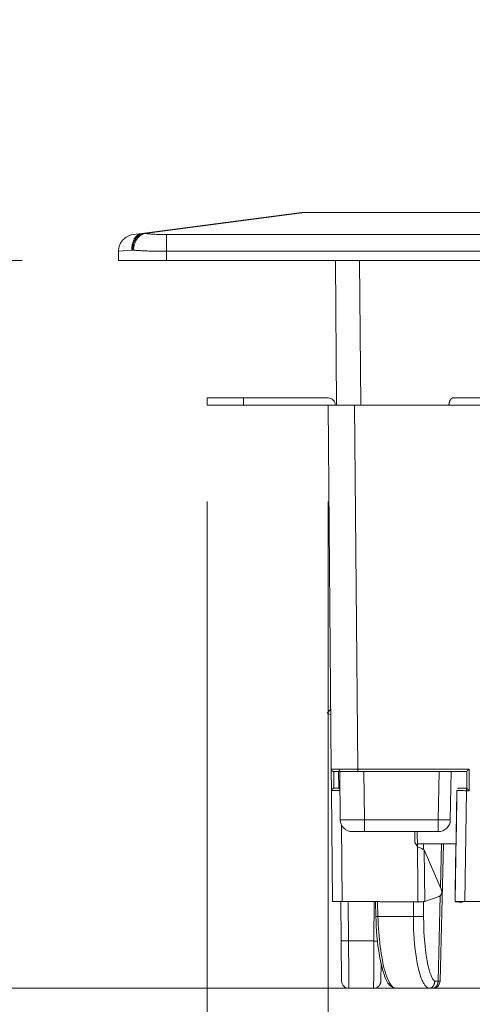
# Model space of a CAD drawing. Extents: x -412 to 408, y -291 to 286.
# Drawn here: x -270 to -252, y -70 to -30 of the extents above; entities that cross this region are included whole.
import ezdxf

# ---------------------------------------------------------------- set-up
doc = ezdxf.new("R2010")
doc.units = 0
doc.header["$MEASUREMENT"] = 0
for name, color, linetype in [('____1', 5, 'Continuous'), ('______', 7, 'Continuous'), ('________1________1', 7, 'Continuous')]:
    doc.layers.add(name, color=color, linetype=linetype)
doc.styles.add('Style1', font='ＭＳ ゴシック')
doc.dimstyles.new('DS1', dxfattribs={"dimtxt": 6.35, "dimasz": 3, "dimexe": 2, "dimexo": 2, "dimgap": 1, "dimtad": 1, "dimdec": 1, "dimdsep": 46, "dimtxsty": 'Standard', "dimcen": 0.09, "dimclrd": 7, "dimclre": 7, "dimclrt": 7, "dimadec": 0, "dimazin": 0, "dimtfac": 1, "dimtdec": 4, "dimtofl": 0, "dimtmove": 0, "dimatfit": 3, "dimfxl": 1, "dimtolj": 1, "dimtzin": 0, "dimarcsym": 0})
doc.dimstyles.new('DS2', dxfattribs={"dimtxt": 6.35, "dimasz": 3, "dimexe": 2, "dimexo": 2, "dimgap": 1, "dimtad": 1, "dimdec": 3, "dimdsep": 46, "dimtxsty": 'Standard', "dimcen": 0.09, "dimclrd": 7, "dimclre": 7, "dimclrt": 7, "dimadec": 0, "dimazin": 0, "dimtfac": 1, "dimtdec": 4, "dimtofl": 0, "dimtmove": 0, "dimatfit": 3, "dimfxl": 1, "dimtolj": 1, "dimtzin": 0, "dimarcsym": 0})

# ---------------------------------------------------------------- blocks, each defined once
blk = doc.blocks.new('*D3')
at = {"layer": '____1', "color": 7, "linetype": 'Continuous', "lineweight": 18}
for p, q in [((-262.619, -49.541), (-262.619, -96.238)), ((-257.601, -49.541), (-257.601, -96.238)), ((-262.619, -92.238), (-275.653, -92.238)), ((-257.601, -92.238), (-262.619, -92.238)), ((-257.601, -92.238), (-247.601, -92.238))]:
    blk.add_line(p, q, dxfattribs=at)
at = {"layer": '____1', "color": 7, "linetype": 'Continuous', "lineweight": 5}
for points in [[(-267.119, -92.238), (-262.619, -92.238), (-268.619, -90.628)], [(-257.601, -92.238), (-253.101, -92.238), (-251.601, -90.628)], [(-268.619, -93.848), (-268.619, -93.848), (-267.119, -92.238), (-262.619, -92.238)], [(-251.601, -93.848), (-251.601, -93.848), (-257.601, -92.238), (-253.101, -92.238)]]:
    blk.add_solid(points, dxfattribs=at)
at = {"layer": '______', "color": 7, "linetype": 'Continuous', "lineweight": 18, "insert": (-272.478, -83.888), "char_height": 6.35, "width": 3.1874, "attachment_point": 1, "style": 'Style1'}
blk.add_mtext('5', dxfattribs=at)
blk = doc.blocks.new('*D7')
at = {"layer": '____1', "color": 7, "linetype": 'Continuous', "lineweight": 18}
for p, q in [((-286.303, -39.541), (-286.303, -29.541)), ((-270.303, -39.541), (-290.303, -39.541)), ((-286.303, -69.741), (-286.303, -39.541)), ((-242.375, -69.741), (-290.303, -69.741)), ((-286.303, -69.741), (-286.303, -79.741))]:
    blk.add_line(p, q, dxfattribs=at)
at = {"layer": '____1', "color": 7, "linetype": 'Continuous', "lineweight": 5}
for points in [[(-287.51, -35.041), (-286.303, -35.041), (-287.913, -33.541)], [(-286.303, -35.041), (-285.095, -35.041), (-284.693, -33.541)], [(-286.303, -39.541), (-286.303, -39.541), (-287.51, -35.041), (-285.095, -35.041)], [(-287.51, -74.241), (-285.095, -74.241), (-286.303, -69.741)], [(-287.913, -75.741), (-287.913, -75.741), (-287.51, -74.241), (-286.303, -74.241)], [(-284.693, -75.741), (-284.693, -75.741), (-286.303, -74.241), (-285.095, -74.241)]]:
    blk.add_solid(points, dxfattribs=at)
at = {"layer": '______', "color": 7, "linetype": 'Continuous', "lineweight": 18, "insert": (-294.653, -60.991), "char_height": 6.35, "width": 12.74961, "attachment_point": 1, "rotation": 90, "style": 'Style1'}
blk.add_mtext('30.2', dxfattribs=at)
blk = doc.blocks.new('*D15')
at = {"layer": '____1', "color": 7, "linetype": 'Continuous', "lineweight": 18}
for p, q in [((-257.601, -49.541), (-257.601, -96.238)), ((-108.004, -49.541), (-108.004, -96.238)), ((-257.601, -92.238), (-182.803, -92.238)), ((-108.004, -92.238), (-182.803, -92.238))]:
    blk.add_line(p, q, dxfattribs=at)
at = {"layer": '____1', "color": 7, "linetype": 'Continuous', "lineweight": 5}
for points in [[(-257.601, -92.238), (-253.101, -92.238), (-251.601, -90.628)], [(-112.504, -92.238), (-108.004, -92.238), (-114.004, -90.628)], [(-251.601, -93.848), (-251.601, -93.848), (-257.601, -92.238), (-253.101, -92.238)], [(-114.004, -93.848), (-114.004, -93.848), (-112.504, -92.238), (-108.004, -92.238)]]:
    blk.add_solid(points, dxfattribs=at)
at = {"layer": '______', "color": 7, "linetype": 'Continuous', "lineweight": 18, "insert": (-190.74, -83.888), "char_height": 6.35, "width": 15.93701, "attachment_point": 1, "style": 'Style1'}
blk.add_mtext('149.6', dxfattribs=at)

msp = doc.modelspace()

# ---------------------------------------------------------------- linework, layer by layer
at = {"layer": '________1________1', "color": 5, "linetype": 'Continuous', "lineweight": 18}
for p, q in [((-258.7069, -37.5414), (-265.3326, -38.4137)), ((-258.5764, -37.5414), (-265.2021, -38.4137)), ((-258.6742, -37.5414), (-258.7069, -37.5414)), ((-258.5764, -37.5414), (-258.6742, -37.5414)), ((-258.5764, -37.5414), (-107.0289, -37.5414)), ((-265.3326, -38.4137), (-265.694, -38.4613)), ((-264.3026, -38.4613), (-264.3026, -38.6937)), ((-264.3026, -38.4613), (-101.3026, -38.4613)), ((-264.3026, -38.6937), (-264.3026, -39.1553)), ((-265.7467, -39.1077), (-266.3026, -39.1553)), ((-266.3026, -39.1553), (-266.3026, -39.5414)), ((-265.7169, -39.1064), (-265.7467, -39.1077)), ((-265.7169, -39.1064), (-265.6864, -39.1077)), ((-264.3026, -39.1553), (-264.3026, -39.5414)), ((-264.3026, -39.1553), (-101.3026, -39.1553)), ((-266.3026, -39.5414), (-265.7169, -39.5414)), ((-265.7169, -39.5414), (-264.3026, -39.5414)), ((-264.3026, -39.5414), (-101.3026, -39.5414)), ((-257.3009, -39.5414), (-257.2485, -45.5414)), ((-256.2486, -45.5414), (-256.3009, -39.5414)), ((-262.6194, -45.2414), (-262.2175, -45.2414)), ((-262.6194, -45.2414), (-262.6194, -45.5414)), ((-262.2175, -45.2414), (-261.1194, -45.2414)), ((-261.1194, -45.5414), (-261.1194, -45.2414)), ((-261.1194, -45.2414), (-257.6009, -45.2414)), ((-250.3817, -45.2414), (-252.4131, -45.2414)), ((-262.2175, -45.5414), (-262.6194, -45.5414)), ((-261.1194, -45.5414), (-262.2175, -45.5414)), ((-261.1194, -45.5414), (-257.6009, -45.5414)), ((-257.6009, -45.5414), (-257.2787, -45.5414)), ((-257.6009, -45.5414), (-257.4691, -60.6423)), ((-257.3009, -45.5414), (-257.3009, -45.5388)), ((-257.2788, -45.5414), (-256.501, -45.5414)), ((-256.5009, -45.5414), (-256.3692, -60.6423)), ((-256.5009, -45.5414), (-252.4131, -45.5414)), ((-252.5863, -45.5414), (-252.5863, -45.5388)), ((-250.3817, -45.5414), (-252.4131, -45.5414)), ((-257.4909, -58.1518), (-257.6451, -58.3296)), ((-257.6451, -58.3296), (-257.4887, -58.3944)), ((-257.4613, -61.5423), (-257.4691, -60.6423)), ((-257.0763, -60.7414), (-257.3691, -60.7414)), ((-257.3621, -61.4414), (-257.3683, -60.7414)), ((-257.1621, -61.4414), (-257.1682, -60.7414)), ((-257.1159, -60.7414), (-257.0984, -62.7457)), ((-257.0763, -60.7414), (-256.3692, -60.7414)), ((-256.3692, -60.6423), (-251.7495, -60.6423)), ((-256.3692, -60.6423), (-256.3692, -60.7124)), ((-256.3692, -60.7124), (-256.3692, -60.7414)), ((-251.8495, -60.7414), (-256.3692, -60.7414)), ((-256.0984, -62.7457), (-256.1159, -60.7414)), ((-252.995, -60.7414), (-253.03, -62.7457)), ((-252.53, -62.7501), (-252.495, -60.7414)), ((-251.8495, -61.4414), (-251.8495, -60.7414)), ((-251.7495, -61.5423), (-251.7495, -60.6423)), ((-257.4211, -66.1414), (-257.4613, -61.5422)), ((-257.1622, -61.4369), (-257.1101, -61.4365)), ((-257.1545, -61.4413), (-257.1602, -61.4414)), ((-257.1328, -61.4413), (-257.1545, -61.4413)), ((-257.1105, -61.4413), (-257.1328, -61.4413)), ((-252.3343, -66.1336), (-252.254, -61.5345)), ((-252.254, -61.5345), (-252.2548, -61.5576)), ((-252.1514, -61.4363), (-252.1287, -61.437)), ((-251.9343, -66.1414), (-251.854, -61.5422)), ((-251.7495, -61.5423), (-251.854, -61.5423)), ((-251.8523, -61.4414), (-251.8495, -61.4414)), ((-252.2618, -61.9541), (-252.2922, -63.6952)), ((-253.03, -62.7457), (-256.0984, -62.7457)), ((-256.0984, -63.1008), (-256.0984, -62.7501)), ((-253.03, -63.1008), (-253.03, -62.7501)), ((-257.0212, -66.1336), (-257.0489, -62.9583)), ((-256.0984, -63.2414), (-256.5984, -63.2414)), ((-256.0984, -63.2414), (-256.0984, -63.0965)), ((-256.0984, -63.2414), (-253.03, -63.2414)), ((-254.0034, -63.2414), (-253.9994, -63.6952)), ((-253.9034, -63.2414), (-253.8979, -63.8607)), ((-253.03, -63.2414), (-253.03, -63.0965)), ((-253.9994, -63.6952), (-253.8979, -63.8607)), ((-252.293, -63.7414), (-253.899, -63.7414)), ((-253.64, -63.9844), (-253.64, -63.7414)), ((-252.9499, -69.4488), (-252.809, -63.7414)), ((-252.9499, -69.4488), (-252.809, -63.7414)), ((-252.8969, -63.7414), (-252.9414, -65.5437)), ((-252.2922, -63.6952), (-252.2951, -63.8607)), ((-253.893, -63.8688), (-253.8979, -63.8607)), ((-253.8822, -65.6641), (-253.8979, -63.8607)), ((-253.8822, -65.6641), (-253.893, -63.8688)), ((-253.5947, -66.1413), (-253.6158, -63.9983)), ((-252.9035, -65.6306), (-253.6158, -63.9983)), ((-252.3266, -65.6641), (-252.2951, -63.8607)), ((-253.8792, -66.1611), (-253.8822, -65.6641)), ((-252.3352, -66.1611), (-252.3266, -65.6641)), ((-257.4211, -66.1414), (-257.1211, -66.1414)), ((-257.1135, -66.1413), (-257.1192, -66.1414)), ((-257.1135, -66.1413), (-257.1192, -66.1414)), ((-257.0918, -66.1413), (-257.1135, -66.1413)), ((-257.0918, -66.1413), (-257.1135, -66.1413)), ((-257.0594, -66.1413), (-257.0918, -66.1413)), ((-257.0545, -67.7737), (-257.0688, -66.1413)), ((-257.0406, -66.1414), (-257.0594, -66.1413)), ((-257.0211, -66.1415), (-257.0406, -66.1414)), ((-257.0211, -66.1415), (-257.0212, -66.1336)), ((-257.0212, -66.1336), (-253.8792, -66.1611)), ((-257.0211, -66.1415), (-253.8792, -66.1689)), ((-256.7688, -66.1437), (-256.7545, -67.7763)), ((-255.6989, -67.7763), (-255.6847, -66.1532)), ((-255.6204, -66.761), (-255.6354, -66.1536)), ((-255.5326, -66.7588), (-255.5476, -66.1544)), ((-254.0642, -66.1673), (-254.0642, -66.7588)), ((-253.8738, -66.161), (-253.8792, -66.1611)), ((-253.8792, -66.1689), (-253.8792, -66.1611)), ((-253.8738, -66.161), (-253.8778, -66.1689)), ((-253.8778, -66.1689), (-253.8683, -66.1665)), ((-253.8738, -66.161), (-253.7186, -66.1505)), ((-253.64, -66.7588), (-253.64, -66.1448)), ((-253.5947, -66.1413), (-252.987, -65.9274)), ((-252.9503, -65.9061), (-253.0377, -69.4466)), ((-252.3343, -66.1336), (-252.3352, -66.1611)), ((-252.3352, -66.161), (-252.1809, -66.1651)), ((-252.174, -66.1653), (-252.3352, -66.1611)), ((-252.174, -66.1653), (-252.3352, -66.1611)), ((-252.266, -66.1358), (-252.3343, -66.1336)), ((-252.1387, -66.1388), (-252.3343, -66.1336)), ((-252.1809, -66.1651), (-252.0353, -66.1689)), ((-252.174, -66.1653), (-252.0353, -66.1689)), ((-252.0353, -66.1689), (-252.174, -66.1653)), ((-252.0344, -66.1415), (-252.1387, -66.1388)), ((-252.0123, -66.1403), (-252.0874, -66.1391)), ((-252.0344, -66.1415), (-252.0353, -66.1689)), ((-252.0049, -66.1494), (-252.0353, -66.1689)), ((-252.0049, -66.1494), (-252.0353, -66.1689)), ((-252.0324, -66.1414), (-252.0267, -66.1413)), ((-252.0267, -66.1413), (-252.0051, -66.1413)), ((-252.0051, -66.1413), (-251.9726, -66.1413)), ((-251.9815, -66.1412), (-252.0049, -66.1494)), ((-252.0048, -66.1413), (-252.0049, -66.1494)), ((-251.9818, -66.1413), (-252.0049, -66.1494)), ((-251.9828, -66.1413), (-251.9726, -66.1413)), ((-251.9726, -66.1413), (-251.9538, -66.1414)), ((-251.9726, -66.1413), (-251.9538, -66.1414)), ((-251.9538, -66.1414), (-251.9343, -66.1414)), ((-251.9538, -66.1414), (-251.9343, -66.1414)), ((-251.9343, -66.1414), (-244.6304, -66.1414)), ((-255.6204, -66.761), (-255.5326, -66.7588)), ((-255.5326, -66.7588), (-254.0642, -66.7588)), ((-257.0399, -69.444), (-257.0545, -67.7737)), ((-256.7545, -67.7763), (-255.6989, -67.7763)), ((-256.7442, -69.1679), (-256.7545, -67.7763)), ((-255.6989, -67.7763), (-255.7092, -69.1679)), ((-255.407, -68.7042), (-255.4135, -69.444)), ((-256.74, -69.7414), (-256.7442, -69.1679)), ((-255.7092, -69.1679), (-255.7135, -69.7414)), ((-253.0377, -69.4466), (-253.1783, -69.4466)), ((-252.9499, -69.4488), (-253.0377, -69.4466)), ((-255.7135, -69.7414), (-256.74, -69.7414)), ((-253.3904, -69.7414), (-254.7925, -69.7414)), ((-253.3904, -69.7414), (-253.2498, -69.7414))]:
    msp.add_line(p, q, dxfattribs=at)
for centre, radius, start, end in [((-265.6026, -39.1553), 0.7, 97.5, 138.75), ((-257.6009, -45.5414), 0.3, 45.25, 90), ((-257.6009, -45.5414), 0.3, 0.5, 45.25), ((-256.5984, -62.7414), 0.5, -179.5, -134.75), ((-253.03, -62.7414), 0.5, -45.49996, -0.99992), ((-256.5984, -62.7414), 0.5, -134.75, -90), ((-253.03, -62.7414), 0.5, -90, -45.49996), ((-251.7694, -43.8584), 22.2829, -91.27686, -91.07481), ((-253.036, -100.6192), 34.4921, 88.50857, 88.71403), ((-251.4546, -27.2753), 38.869, -91.08033, -90.93278), ((-251.3135, -18.7467), 47.3987, -90.84471, -90.75038), ((-256.74, -69.4414), 0.3, -179.5, -134.75), ((-253.2498, -69.4414), 0.3, -89.99893, -1.41417), ((-253.2498, -69.4414), 0.3, -89.99893, -1.41417), ((-256.74, -69.4414), 0.3, -134.75, -90), ((-255.7135, -69.4414), 0.3, -90, -45.25)]:
    msp.add_arc(centre, radius, start, end, dxfattribs=at)
for points, knots in [([(-265.3326, -38.4137), (-265.3634, -38.4177), (-265.4251, -38.4342), (-265.5101, -38.482), (-265.5854, -38.5511), (-265.6487, -38.6388), (-265.6979, -38.7419), (-265.7317, -38.8571), (-265.7491, -38.9806), (-265.7493, -39.0651), (-265.7467, -39.1077)], [0, 0, 0, 0, 0.1053337, 0.2138511, 0.3280702, 0.449454, 0.5783445, 0.7140985, 0.8553021, 1, 1, 1, 1]), ([(-265.2021, -38.4137), (-265.2326, -38.4178), (-265.2946, -38.4347), (-265.3815, -38.4826), (-265.4619, -38.5514), (-265.5332, -38.6387), (-265.5933, -38.7415), (-265.6402, -38.8564), (-265.6725, -38.9796), (-265.6836, -39.0648), (-265.6864, -39.1077)], [0, 0, 0, 0, 0.1017461, 0.2096862, 0.3253782, 0.4491502, 0.5802799, 0.7172416, 0.8579521, 1, 1, 1, 1]), ([(-265.2678, -38.4094), (-265.2754, -38.4104), (-265.2906, -38.4129), (-265.3131, -38.4182), (-265.3355, -38.4249), (-265.3577, -38.433), (-265.3795, -38.4426), (-265.4011, -38.4536), (-265.4222, -38.466), (-265.4359, -38.4751), (-265.4427, -38.4799)], [0, 0, 0, 0, 0.1208688, 0.2424909, 0.3650995, 0.488914, 0.6141372, 0.7409533, 0.8695267, 1, 1, 1, 1]), ([(-265.3326, -38.4137), (-265.3299, -38.4133), (-265.3246, -38.4127), (-265.3165, -38.4118), (-265.3084, -38.4111), (-265.3003, -38.4105), (-265.2922, -38.41), (-265.2841, -38.4097), (-265.2759, -38.4095), (-265.2705, -38.4094), (-265.2678, -38.4094)], [0, 0, 0, 0, 0.1246108, 0.249299, 0.3740816, 0.4989756, 0.6239977, 0.7491648, 0.8744934, 1, 1, 1, 1]), ([(-265.2021, -38.4137), (-265.2048, -38.4133), (-265.2103, -38.4127), (-265.2185, -38.4118), (-265.2268, -38.4111), (-265.235, -38.4105), (-265.2432, -38.41), (-265.2514, -38.4097), (-265.2596, -38.4095), (-265.265, -38.4094), (-265.2678, -38.4094)], [0, 0, 0, 0, 0.1259415, 0.2515843, 0.3769429, 0.5020321, 0.626867, 0.7514629, 0.8758354, 1, 1, 1, 1]), ([(-264.3026, -38.4613), (-264.344, -38.4613), (-264.4263, -38.4607), (-264.5487, -38.4584), (-264.669, -38.4546), (-264.7859, -38.4493), (-264.8984, -38.4425), (-265.0055, -38.4344), (-265.1061, -38.425), (-265.1709, -38.4176), (-265.2021, -38.4137)], [0, 0, 0, 0, 0.137566, 0.2738999, 0.4077813, 0.5380137, 0.6634357, 0.7829329, 0.8954495, 1, 1, 1, 1]), ([(-266.3026, -39.1553), (-266.3019, -39.1313), (-266.3005, -39.0833), (-266.289, -39.012), (-266.2708, -38.9423), (-266.2454, -38.8748), (-266.2131, -38.8104), (-266.1748, -38.7493), (-266.1442, -38.7122), (-266.1289, -38.6937)], [0, 0, 0, 0, 0.1428575, 0.2857139, 0.428571, 0.5714281, 0.7142872, 0.8571403, 1, 1, 1, 1]), ([(-265.5877, -38.6349), (-265.5929, -38.643), (-265.603, -38.6594), (-265.6172, -38.6847), (-265.6305, -38.711), (-265.643, -38.7381), (-265.6546, -38.7659), (-265.6652, -38.7945), (-265.6749, -38.8238), (-265.6807, -38.8436), (-265.6834, -38.8536)], [0, 0, 0, 0, 0.1195101, 0.2407359, 0.3636172, 0.4880824, 0.6140495, 0.7414266, 0.8701129, 1, 1, 1, 1]), ([(-265.4427, -38.4799), (-265.4495, -38.4848), (-265.4631, -38.4949), (-265.4828, -38.5113), (-265.502, -38.529), (-265.5205, -38.5479), (-265.5384, -38.568), (-265.5557, -38.5892), (-265.5722, -38.6116), (-265.5826, -38.627), (-265.5877, -38.6349)], [0, 0, 0, 0, 0.1180792, 0.2380472, 0.3599721, 0.4839026, 0.6098681, 0.7378799, 0.8679315, 1, 1, 1, 1]), ([(-265.6834, -38.8536), (-265.6862, -38.8637), (-265.6914, -38.8841), (-265.6982, -38.9149), (-265.7039, -38.9462), (-265.7086, -38.9779), (-265.7123, -39.0098), (-265.7149, -39.0419), (-265.7165, -39.0741), (-265.7169, -39.0957), (-265.7169, -39.1064)], [0, 0, 0, 0, 0.1227114, 0.2463251, 0.3707215, 0.4957769, 0.6213639, 0.7473519, 0.8736086, 1, 1, 1, 1]), ([(-265.6864, -39.1077), (-265.6384, -39.1116), (-265.5387, -39.119), (-265.3838, -39.1284), (-265.2191, -39.1365), (-265.046, -39.1433), (-264.8662, -39.1486), (-264.6812, -39.1524), (-264.4928, -39.1547), (-264.3662, -39.1553), (-264.3026, -39.1553)], [0, 0, 0, 0, 0.1042775, 0.2166368, 0.3360706, 0.4615045, 0.5918074, 0.7258024, 0.8622781, 1, 1, 1, 1]), ([(-252.535, -45.3283), (-252.5391, -45.3354), (-252.5469, -45.3501), (-252.557, -45.3735), (-252.5657, -45.3986), (-252.573, -45.4249), (-252.5788, -45.4524), (-252.583, -45.4807), (-252.5856, -45.5096), (-252.5862, -45.529), (-252.5863, -45.5388)], [0, 0, 0, 0, 0.1115967, 0.2281985, 0.3493373, 0.4744323, 0.6028118, 0.7337344, 0.8664064, 1, 1, 1, 1]), ([(-252.4131, -45.2414), (-252.4187, -45.2414), (-252.4302, -45.2424), (-252.447, -45.2467), (-252.4635, -45.2539), (-252.4795, -45.2638), (-252.4949, -45.2764), (-252.5094, -45.2915), (-252.523, -45.3089), (-252.5311, -45.3216), (-252.535, -45.3283)], [0, 0, 0, 0, 0.108141, 0.2182987, 0.3323095, 0.4516949, 0.5775929, 0.710747, 0.8515326, 1, 1, 1, 1]), ([(-257.4691, -60.6423), (-257.4691, -60.644), (-257.4615, -60.6411), (-257.4562, -60.6427), (-257.4414, -60.6421), (-257.4186, -60.6427), (-257.3821, -60.6425), (-257.3362, -60.6426), (-257.2808, -60.6426), (-257.2167, -60.6426), (-257.1711, -60.6426), (-257.147, -60.6426)], [0, 0, 0, 0, 0.0164424, 0.0420369, 0.0656055, 0.147017, 0.2598932, 0.4031471, 0.5753992, 0.7749908, 1, 1, 1, 1]), ([(-257.3691, -60.7414), (-257.373, -60.7412), (-257.3818, -60.7409), (-257.3953, -60.7382), (-257.4093, -60.7333), (-257.4224, -60.7264), (-257.4343, -60.7177), (-257.4448, -60.7073), (-257.4537, -60.6954), (-257.4607, -60.6823), (-257.4657, -60.6684), (-257.4686, -60.6549), (-257.469, -60.6461), (-257.4691, -60.6423)], [0, 0, 0, 0, 0.0745558, 0.169068, 0.2636669, 0.3582076, 0.4527413, 0.5472722, 0.6417835, 0.7363374, 0.8309103, 0.9254423, 1, 1, 1, 1]), ([(-256.3692, -60.6423), (-256.4051, -60.6423), (-256.4766, -60.6423), (-256.5831, -60.6424), (-256.6874, -60.6425), (-256.7888, -60.6425), (-256.886, -60.6426), (-256.9783, -60.6426), (-257.0647, -60.6426), (-257.1203, -60.6426), (-257.147, -60.6426)], [0, 0, 0, 0, 0.1386193, 0.2759027, 0.4105284, 0.5411999, 0.666659, 0.7856974, 0.8971688, 1, 1, 1, 1]), ([(-257.147, -60.6426), (-257.1469, -60.653), (-257.1456, -60.6635), (-257.1409, -60.6832), (-257.1374, -60.6927), (-257.128, -60.7104), (-257.122, -60.7187), (-257.1089, -60.7306), (-257.1025, -60.7348), (-257.0893, -60.7401), (-257.0829, -60.7414), (-257.0763, -60.7414)], [0, 0, 0, 0, 0.2323874, 0.2323874, 0.4536789, 0.4536789, 0.6807421, 0.6807421, 0.850985, 0.850985, 1, 1, 1, 1]), ([(-251.8203, -60.7127), (-251.8224, -60.7149), (-251.8266, -60.719), (-251.8324, -60.7248), (-251.8374, -60.7297), (-251.8417, -60.7339), (-251.8448, -60.7369), (-251.8475, -60.7396), (-251.8485, -60.7402), (-251.8495, -60.7416), (-251.8495, -60.7414)], [0, 0, 0, 0, 0.2262826, 0.4267898, 0.5995908, 0.743022, 0.8557029, 0.9365501, 0.9847906, 1, 1, 1, 1]), ([(-251.7495, -60.6423), (-251.7528, -60.6455), (-251.7593, -60.652), (-251.7689, -60.6616), (-251.7783, -60.671), (-251.7875, -60.6801), (-251.7963, -60.6889), (-251.8046, -60.6972), (-251.8125, -60.705), (-251.8175, -60.71), (-251.8199, -60.7124)], [0, 0, 0, 0, 0.1386742, 0.2759686, 0.4105756, 0.5412133, 0.6666375, 0.7856536, 0.8971284, 1, 1, 1, 1]), ([(-257.4613, -61.5422), (-257.461, -61.5342), (-257.4592, -61.5264), (-257.4534, -61.5113), (-257.4495, -61.5041), (-257.4358, -61.4842), (-257.4239, -61.4723), (-257.3994, -61.4526), (-257.386, -61.4441), (-257.3688, -61.4368), (-257.3637, -61.4356), (-257.3499, -61.435), (-257.3427, -61.4382), (-257.2577, -61.448), (-257.1835, -61.437), (-257.1098, -61.4365)], [0, 0, 0, 0, 0.0413204, 0.0413204, 0.083021, 0.083021, 0.1649743, 0.1649743, 0.2450864, 0.2450864, 0.295015, 0.295015, 0.3927126, 0.3927126, 1, 1, 1, 1]), ([(-257.1092, -61.5348), (-257.2674, -61.5358), (-257.4015, -61.5383), (-257.4514, -61.541), (-257.4574, -61.5414), (-257.4604, -61.5419), (-257.4608, -61.542), (-257.4612, -61.5421), (-257.4613, -61.5422), (-257.4613, -61.5422)], [0, 0, 0, 0, 0.8672715, 0.8672715, 0.973999, 0.973999, 0.9902489, 0.9902489, 1, 1, 1, 1]), ([(-252.2618, -61.9541), (-252.2606, -61.886), (-252.2597, -61.8332), (-252.2568, -61.6713), (-252.2559, -61.6196), (-252.255, -61.5667), (-252.2549, -61.5608), (-252.2548, -61.5559)], [0, 0, 0, 0, 0.4755472, 0.4755472, 0.7819572, 0.7819572, 1, 1, 1, 1]), ([(-252.2618, -61.9541), (-252.2613, -61.9284), (-252.2605, -61.878), (-252.2592, -61.8049), (-252.258, -61.7374), (-252.257, -61.6783), (-252.2561, -61.6297), (-252.2555, -61.5934), (-252.255, -61.5707), (-252.2549, -61.5604), (-252.2548, -61.5576)], [0, 0, 0, 0, 0.1944833, 0.3813265, 0.5535076, 0.7045553, 0.828793, 0.9215514, 0.9793444, 1, 1, 1, 1]), ([(-252.254, -61.5345), (-252.254, -61.5347), (-252.2537, -61.5346), (-252.2531, -61.5346), (-252.2525, -61.5347), (-252.2504, -61.5348), (-252.2479, -61.5349), (-252.2397, -61.5352), (-252.2302, -61.5355), (-252.1979, -61.5364), (-252.1636, -61.5371), (-252.0493, -61.5394), (-251.9465, -61.541), (-251.854, -61.5422)], [0, 0, 0, 0, 0.0012708, 0.0012708, 0.0045397, 0.0045397, 0.0180486, 0.0180486, 0.073135, 0.073135, 0.2893603, 0.2893603, 1, 1, 1, 1]), ([(-252.1514, -61.4363), (-252.1639, -61.4361), (-252.1766, -61.4378), (-252.2035, -61.4482), (-252.2141, -61.4555), (-252.2232, -61.464)], [0, 0, 0, 0, 0.5000907, 0.5000907, 1, 1, 1, 1]), ([(-252.1287, -61.437), (-252.0958, -61.4377), (-252.055, -61.4385), (-251.9662, -61.4399), (-251.906, -61.4407), (-251.8523, -61.4414)], [0, 0, 0, 0, 0.4089796, 0.4089796, 1, 1, 1, 1]), ([(-251.854, -61.5422), (-251.8539, -61.5357), (-251.8538, -61.5229), (-251.8535, -61.5042), (-251.8533, -61.487), (-251.8531, -61.4718), (-251.8526, -61.4597), (-251.8531, -61.4497), (-251.8517, -61.4455), (-251.8529, -61.4414), (-251.8523, -61.4414)], [0, 0, 0, 0, 0.194614, 0.3820023, 0.5548841, 0.706542, 0.8310838, 0.9236713, 0.9807095, 1, 1, 1, 1]), ([(-251.8203, -61.4713), (-251.8224, -61.4691), (-251.8266, -61.4649), (-251.8324, -61.459), (-251.8374, -61.4539), (-251.8417, -61.4496), (-251.8449, -61.4462), (-251.8474, -61.4438), (-251.8486, -61.4422), (-251.8495, -61.4416), (-251.8495, -61.4414)], [0, 0, 0, 0, 0.2237123, 0.4223661, 0.5940487, 0.7371071, 0.8501643, 0.9321333, 0.9822293, 1, 1, 1, 1]), ([(-251.7495, -61.5423), (-251.7528, -61.539), (-251.7593, -61.5325), (-251.769, -61.5228), (-251.7785, -61.5133), (-251.7877, -61.504), (-251.7965, -61.4952), (-251.8049, -61.4867), (-251.8128, -61.4788), (-251.8178, -61.4737), (-251.8203, -61.4713)], [0, 0, 0, 0, 0.1383964, 0.2755194, 0.4100483, 0.5406876, 0.6661793, 0.7853147, 0.8969466, 1, 1, 1, 1]), ([(-257.0984, -62.7457), (-257.0984, -62.7474), (-257.0881, -62.7444), (-257.0775, -62.7478), (-257.0516, -62.7463), (-257.0196, -62.7473), (-256.9774, -62.7472), (-256.9272, -62.7475), (-256.8689, -62.7475), (-256.8275, -62.7475), (-256.8055, -62.7475)], [0, 0, 0, 0, 0.0165086, 0.0656905, 0.1471067, 0.2599783, 0.4032201, 0.5754536, 0.7750207, 1, 1, 1, 1]), ([(-256.8055, -62.7519), (-256.7813, -62.7519), (-256.7308, -62.7519), (-256.6522, -62.7518), (-256.5683, -62.7517), (-256.4799, -62.7514), (-256.3878, -62.7512), (-256.2929, -62.7509), (-256.1962, -62.7505), (-256.1311, -62.7502), (-256.0985, -62.7501)], [0, 0, 0, 0, 0.1028323, 0.2143046, 0.3333434, 0.4588025, 0.5894738, 0.724099, 0.8613817, 1, 1, 1, 1]), ([(-252.6765, -62.755), (-252.6886, -62.7549), (-252.7138, -62.7546), (-252.7531, -62.7542), (-252.795, -62.7537), (-252.8393, -62.7531), (-252.8853, -62.7525), (-252.9327, -62.7517), (-252.9811, -62.7509), (-253.0136, -62.7504), (-253.03, -62.7501)], [0, 0, 0, 0, 0.102827, 0.2142953, 0.3333318, 0.4587901, 0.5894622, 0.7240898, 0.8613764, 1, 1, 1, 1]), ([(-252.53, -62.7501), (-252.5301, -62.7509), (-252.5351, -62.7499), (-252.5406, -62.7513), (-252.5534, -62.7508), (-252.5695, -62.7512), (-252.5905, -62.7511), (-252.6156, -62.7511), (-252.6448, -62.7509), (-252.6655, -62.7507), (-252.6765, -62.7506)], [0, 0, 0, 0, 0.016733, 0.0659871, 0.1474251, 0.2602836, 0.4034835, 0.5756501, 0.7751284, 1, 1, 1, 1]), ([(-253.893, -63.8688), (-253.8516, -63.886), (-253.7917, -63.9111), (-253.7017, -63.952), (-253.6554, -63.9745), (-253.6158, -63.9983)], [0, 0, 0, 0, 0.539821, 0.539821, 1, 1, 1, 1]), ([(-253.8822, -65.6641), (-253.8818, -65.6848), (-253.8811, -65.7262), (-253.8801, -65.7883), (-253.879, -65.8504), (-253.878, -65.9126), (-253.8769, -65.9747), (-253.8759, -66.0368), (-253.8748, -66.0989), (-253.8741, -66.1403), (-253.8738, -66.161)], [0, 0, 0, 0, 0.1249999, 0.2499998, 0.3749997, 0.4999997, 0.6249997, 0.7499998, 0.8749999, 1, 1, 1, 1]), ([(-252.8919, -65.8101), (-252.8899, -65.8029), (-252.8864, -65.788), (-252.8831, -65.7653), (-252.8818, -65.7421), (-252.8823, -65.7188), (-252.8847, -65.6957), (-252.8891, -65.6731), (-252.8952, -65.6513), (-252.9005, -65.6373), (-252.9035, -65.6306)], [0, 0, 0, 0, 0.123419, 0.248952, 0.3757952, 0.5030989, 0.6299979, 0.7556405, 0.8792191, 1, 1, 1, 1]), ([(-257.0212, -66.1336), (-257.1981, -66.1344), (-257.3569, -66.1372), (-257.4114, -66.1401), (-257.4173, -66.1405), (-257.4202, -66.141), (-257.4206, -66.1411), (-257.421, -66.1412), (-257.4211, -66.1413), (-257.4211, -66.1414)], [0, 0, 0, 0, 0.8787492, 0.8787492, 0.9761086, 0.9761086, 0.9910384, 0.9910384, 1, 1, 1, 1]), ([(-253.7191, -66.1505), (-253.7505, -66.1528), (-253.7874, -66.1556), (-253.8365, -66.1608), (-253.8533, -66.1634), (-253.8683, -66.1665)], [0, 0, 0, 0, 0.5272389, 0.5272389, 1, 1, 1, 1]), ([(-253.5947, -66.1413), (-253.6137, -66.1429), (-253.6337, -66.1444), (-253.6744, -66.1474), (-253.697, -66.149), (-253.7186, -66.1505)], [0, 0, 0, 0, 0.4658716, 0.4658716, 1, 1, 1, 1]), ([(-252.987, -65.9274), (-252.9816, -65.9255), (-252.9709, -65.9208), (-252.9559, -65.9113), (-252.9418, -65.8993), (-252.9289, -65.8851), (-252.9173, -65.8688), (-252.9071, -65.8507), (-252.8985, -65.831), (-252.8939, -65.8172), (-252.8919, -65.8101)], [0, 0, 0, 0, 0.1093134, 0.2222954, 0.3397276, 0.4620791, 0.5895143, 0.7219184, 0.8589341, 1, 1, 1, 1]), ([(-254.7925, -69.7414), (-254.826, -69.7394), (-254.8585, -69.7322), (-254.9208, -69.7087), (-254.9498, -69.6927), (-255.0311, -69.6357), (-255.078, -69.5851), (-255.1942, -69.4229), (-255.2395, -69.3004), (-255.3622, -68.9203), (-255.424, -68.6557), (-255.5657, -67.8574), (-255.6029, -67.3013), (-255.6204, -66.761)], [0, 0, 0, 0, 0.0309729, 0.0309729, 0.0614049, 0.0614049, 0.1226436, 0.1226436, 0.2454439, 0.2454439, 0.4942753, 0.4942753, 1, 1, 1, 1]), ([(-255.5326, -66.7588), (-255.5112, -67.643), (-255.4041, -68.4786), (-255.1977, -69.1878), (-255.1422, -69.3483), (-255.0454, -69.5331), (-255.0121, -69.5879), (-254.9548, -69.6565), (-254.9332, -69.6786), (-254.8952, -69.7077), (-254.8798, -69.7174), (-254.852, -69.7302), (-254.8401, -69.7345), (-254.8162, -69.74), (-254.8044, -69.7414), (-254.7925, -69.7414)], [0, 0, 0, 0, 0.6763815, 0.6763815, 0.8480296, 0.8480296, 0.916609, 0.916609, 0.951019, 0.951019, 0.9717208, 0.9717208, 0.9862494, 0.9862494, 1, 1, 1, 1]), ([(-253.3904, -69.7414), (-253.4122, -69.7414), (-253.4333, -69.7367), (-253.4611, -69.7253), (-253.4685, -69.7216), (-253.4854, -69.7122), (-253.4947, -69.7061), (-253.5163, -69.69), (-253.5283, -69.6794), (-253.5567, -69.6512), (-253.5726, -69.6324), (-253.6105, -69.5819), (-253.6316, -69.5475), (-253.683, -69.4535), (-253.7114, -69.388), (-253.7804, -69.207), (-253.8174, -69.0788), (-253.905, -68.7217), (-253.9472, -68.4671), (-254.0379, -67.7509), (-254.064, -67.242), (-254.0642, -66.7588)], [0, 0, 0, 0, 0.0211763, 0.0211763, 0.02916, 0.02916, 0.0399191, 0.0399191, 0.0552999, 0.0552999, 0.0786811, 0.0786811, 0.1165656, 0.1165656, 0.1826215, 0.1826215, 0.3043996, 0.3043996, 0.5385745, 0.5385745, 1, 1, 1, 1]), ([(-254.0642, -66.7662), (-254.057, -66.7664), (-254.0418, -66.7668), (-254.0182, -66.7672), (-253.9931, -66.7675), (-253.9665, -66.7679), (-253.9389, -66.7681), (-253.9105, -66.7683), (-253.8814, -66.7684), (-253.8619, -66.7684), (-253.8521, -66.7684)], [0, 0, 0, 0, 0.1028595, 0.2143481, 0.333394, 0.4588527, 0.5895173, 0.724131, 0.8613988, 1, 1, 1, 1]), ([(-253.8521, -66.761), (-253.8423, -66.761), (-253.8228, -66.761), (-253.7938, -66.7609), (-253.7653, -66.7607), (-253.7377, -66.7605), (-253.7112, -66.7601), (-253.686, -66.7598), (-253.6625, -66.7593), (-253.6473, -66.759), (-253.64, -66.7588)], [0, 0, 0, 0, 0.1386012, 0.275869, 0.4104827, 0.5411473, 0.666606, 0.7856519, 0.8971405, 1, 1, 1, 1]), ([(-253.64, -66.7588), (-253.64, -67.6487), (-253.5492, -68.4609), (-253.3633, -69.1269), (-253.3202, -69.2385), (-253.2579, -69.36), (-253.2375, -69.3909), (-253.2099, -69.4243), (-253.201, -69.4329), (-253.1895, -69.4417), (-253.186, -69.4438), (-253.1817, -69.4458), (-253.1804, -69.4462), (-253.1789, -69.4466), (-253.1785, -69.4466), (-253.1783, -69.4466)], [0, 0, 0, 0, 0.5914964, 0.5914964, 0.7669643, 0.7669643, 0.866695, 0.866695, 0.9272771, 0.9272771, 0.9635442, 0.9635442, 0.9844241, 0.9844241, 1, 1, 1, 1]), ([(-256.9666, -67.7766), (-256.9732, -67.7765), (-256.9857, -67.7764), (-257.0032, -67.7762), (-257.0182, -67.7759), (-257.0308, -67.7755), (-257.0405, -67.7751), (-257.0482, -67.7749), (-257.0516, -67.7741), (-257.0545, -67.7742), (-257.0545, -67.7737)], [0, 0, 0, 0, 0.2246162, 0.4238769, 0.5958682, 0.7389415, 0.8517322, 0.9331822, 0.9825873, 1, 1, 1, 1]), ([(-256.7545, -67.7763), (-256.7643, -67.7764), (-256.7838, -67.7765), (-256.8129, -67.7767), (-256.8413, -67.7768), (-256.8689, -67.7769), (-256.8955, -67.7769), (-256.9206, -67.7769), (-256.9442, -67.7768), (-256.9594, -67.7767), (-256.9666, -67.7766)], [0, 0, 0, 0, 0.1386169, 0.2758975, 0.4105202, 0.5411894, 0.6666474, 0.7856867, 0.8971617, 1, 1, 1, 1]), ([(-255.5554, -67.7821), (-255.5609, -67.7821), (-255.5722, -67.7821), (-255.5894, -67.7821), (-255.607, -67.7821), (-255.6249, -67.782), (-255.6432, -67.7819), (-255.6616, -67.7818), (-255.6802, -67.7817), (-255.6927, -67.7816), (-255.6989, -67.7815)], [0, 0, 0, 0, 0.1163212, 0.236078, 0.358805, 0.4840252, 0.6112521, 0.739991, 0.8697418, 1, 1, 1, 1]), ([(-255.4135, -69.444), (-255.4136, -69.4481), (-255.4138, -69.4563), (-255.4146, -69.4686), (-255.416, -69.4809), (-255.4179, -69.4931), (-255.4203, -69.5052), (-255.4231, -69.5172), (-255.4265, -69.5291), (-255.4303, -69.5408), (-255.4347, -69.5523), (-255.4395, -69.5637), (-255.4447, -69.5748), (-255.4504, -69.5858), (-255.4566, -69.5965), (-255.4632, -69.6069), (-255.4702, -69.617), (-255.4776, -69.6269), (-255.4854, -69.6364), (-255.4936, -69.6456), (-255.4994, -69.6515), (-255.5023, -69.6544)], [0, 0, 0, 0, 0.0526284, 0.1052606, 0.1578941, 0.2105252, 0.2631588, 0.3157887, 0.3684155, 0.421048, 0.4736863, 0.5263198, 0.5789517, 0.6315715, 0.6842121, 0.7368443, 0.7894828, 0.8421028, 0.8947469, 0.9473742, 1, 1, 1, 1]), ([(-253.1783, -69.4466), (-253.1784, -69.4563), (-253.1793, -69.4756), (-253.1827, -69.5043), (-253.1879, -69.5325), (-253.1951, -69.5597), (-253.2041, -69.5859), (-253.2149, -69.6107), (-253.2273, -69.6339), (-253.2367, -69.6484), (-253.2417, -69.6554)], [0, 0, 0, 0, 0.1313374, 0.2619486, 0.3912357, 0.5186332, 0.6436227, 0.7657487, 0.8846348, 1, 1, 1, 1]), ([(-253.1011, -69.6554), (-253.0961, -69.6484), (-253.0867, -69.6339), (-253.0743, -69.6107), (-253.0635, -69.5859), (-253.0545, -69.5597), (-253.0473, -69.5325), (-253.0421, -69.5043), (-253.0387, -69.4756), (-253.0378, -69.4563), (-253.0377, -69.4466)], [0, 0, 0, 0, 0.1153652, 0.2342513, 0.3563773, 0.4813668, 0.6087643, 0.7380514, 0.8686626, 1, 1, 1, 1]), ([(-253.2417, -69.6554), (-253.2465, -69.662), (-253.2566, -69.6748), (-253.2732, -69.692), (-253.291, -69.7069), (-253.3097, -69.7193), (-253.3292, -69.7291), (-253.3492, -69.7362), (-253.3697, -69.7404), (-253.3835, -69.7414), (-253.3904, -69.7414)], [0, 0, 0, 0, 0.1386357, 0.2726412, 0.4021446, 0.5274659, 0.6491229, 0.7678247, 0.8844489, 1, 1, 1, 1]), ([(-253.2498, -69.7414), (-253.2429, -69.7414), (-253.2291, -69.7404), (-253.2086, -69.7362), (-253.1886, -69.7291), (-253.1691, -69.7193), (-253.1504, -69.7069), (-253.1326, -69.692), (-253.116, -69.6748), (-253.1059, -69.662), (-253.1011, -69.6554)], [0, 0, 0, 0, 0.1155511, 0.2321753, 0.3508771, 0.4725341, 0.5978554, 0.7273588, 0.8613643, 1, 1, 1, 1])]:
    msp.add_open_spline(points, degree=3, knots=knots, dxfattribs=at)

# ---------------------------------------------------------------- dimensions: what is measured, and where the dimension line sits
at = {"layer": '______', "color": 7, "linetype": 'Continuous', "lineweight": 5}
for base, p1, p2, angle, dimstyle, picture, middle in [((-286.3026, -39.5414), (-238.3747, -69.7414), (-266.3026, -39.5414), 90, 'DS2', '*D7', (-286.3026, -54.6414)), ((-262.6194, -92.2376), (-257.6009, -45.5414), (-262.6194, -45.5414), 180, 'DS1', '*D3', (-270.8902, -92.2376)), ((-257.6009, -92.2376), (-108.0044, -45.5414), (-257.6009, -45.5414), 180, 'DS1', '*D15', (-182.8026, -92.2376))]:
    dim = msp.add_linear_dim(base=base, p1=p1, p2=p2, angle=angle, dimstyle=dimstyle, dxfattribs=at)
    dim.commit()
    dim.dimension.update_dxf_attribs({"geometry": picture, "text_midpoint": middle})

doc.saveas('drawing.dxf')
